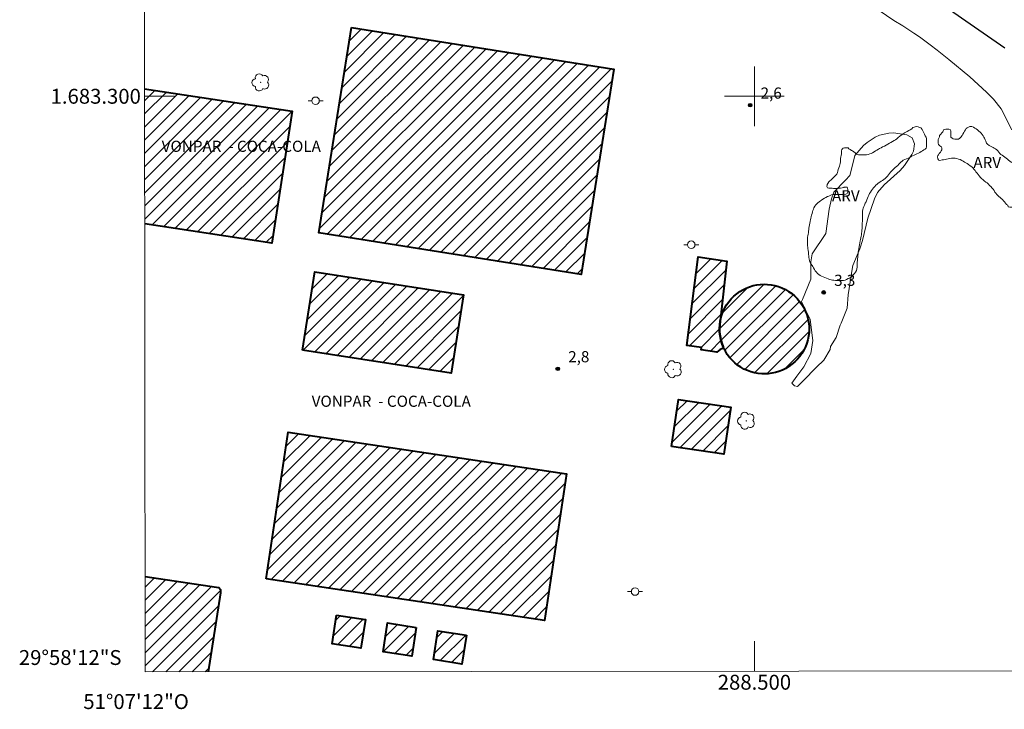
# Model space of a CAD drawing. Units: metres. Extents: x 288401 to 288917, y 1683218 to 1683782.
# Drawn here: x 288401 to 288534, y 1683218 to 1683310 of the extents above; entities that cross this region are included whole.
import ezdxf
from ezdxf.enums import TextEntityAlignment as Align

# ---------------------------------------------------------------- set-up
doc = ezdxf.new("R2010")
doc.units = ezdxf.units.M
doc.header["$MEASUREMENT"] = 0
for name, color, linetype, lineweight in [('Articulacao', 7, 'Continuous', 18), ('Canal', 5, 'Continuous', 25), ('Edificacoes_Notaveis', 7, 'Continuous', 40), ('Edificacoes_Notaveis_Hatch', 8, 'Continuous', 9), ('Malha_Coordenadas', 7, 'Continuous', 15), ('Poste', 7, 'Continuous', 9), ('Topon_Edif_Notaveis', 7, 'Continuous', 9)]:
    doc.layers.add(name, color=color, linetype=linetype, lineweight=lineweight)
for name, color, linetype, lineweight, true_color in [('Arvores_Isoladas', 7, 'Continuous', 18, 0x00ff33), ('Curvas_Intermediarias', 7, 'Continuous', 9, 0x783c14), ('Pto_Cotado', 7, 'Continuous', 9, 0x783c14), ('Topon_Pto_Cotado', 7, 'Continuous', 9, 0x783c14), ('Topon_Vegetacao', 7, 'Continuous', 9, 0x00ff33), ('Vegetacao', 7, 'Orla8', 9, 0x00ff33)]:
    doc.layers.add(name, color=color, linetype=linetype, lineweight=lineweight, true_color=true_color)
doc.styles.add('Arial', font='arial.ttf', dxfattribs={"height": 1.5})
doc.styles.get("Standard").update_dxf_attribs({"font": 'arial.ttf'})
doc.linetypes.add('Orla8', pattern='A,6,-0.5,["V",Standard,S=1,R=0,X=-0.5,Y=-1],-0.5,6,-0.5,["V",Standard,S=1,R=0,X=-0.5,Y=-1],-0.5', length=14)

# ---------------------------------------------------------------- blocks, each defined once
blk = doc.blocks.new('Cotas')
at = {"layer": 'Pto_Cotado'}
blk.add_hatch(color=256, dxfattribs=at).paths.add_polyline_path([(0, 0.24, 1), (0, -0.24, 1)])
at = {"layer": 'Pto_Cotado', "lineweight": -3}
blk.add_lwpolyline([(0, -0.24, -1), (0, 0.24, -1)], format="xyb", close=True, dxfattribs=at)
blk = doc.blocks.new('Arvore')
at = {"layer": 'Arvores_Isoladas'}
blk.add_lwpolyline([(-0.72, 0.49, 0.872324), (-0.72, -0.55, 0.862983), (0.28, -0.83, 0.900105), (0.89, 0.03, 0.863155), (0.26, 0.86, 0.882486)], format="xyb", close=True, dxfattribs=at)
blk.add_circle((0, 0), 0.0286, dxfattribs=at)
blk = doc.blocks.new('Poste')
at = {"layer": 'Poste'}
for points in [[(-0.5, 0), (-1, 0)], [(0.5, 0), (1, 0)]]:
    blk.add_lwpolyline(points, dxfattribs=at)
blk.add_lwpolyline([(0, 0.5, 1), (0, -0.5, 1)], format="xyb", close=True, dxfattribs=at)

msp = doc.modelspace()

# ---------------------------------------------------------------- hatches: boundary and pattern name
at = {"layer": 'Edificacoes_Notaveis_Hatch'}
h = msp.add_hatch(dxfattribs=at)
h.set_pattern_fill('ANSI31', color=256, scale=10)
h.paths.add_polyline_path([(288445.92, 1683309.24), (288481.11, 1683303.64), (288476.72, 1683276.07), (288441.53, 1683281.67)])
h = msp.add_hatch(dxfattribs=at)
h.set_pattern_fill('ANSI31', color=256, scale=10)
h.paths.add_polyline_path([(288418.14, 1683301.01), (288418.16, 1683282.85), (288435.24, 1683280.27), (288437.97, 1683297.99)])
h = msp.add_hatch(dxfattribs=at)
h.set_pattern_fill('ANSI31', color=256, scale=10)
h.paths.add_polyline_path([(288495.87, 1683266.18), (288495.42, 1683265.99), (288494.95, 1683265.64), (288492.83, 1683265.95), (288492.89, 1683266.25), (288490.94, 1683266.54), (288492.44, 1683278.44), (288496.28, 1683277.85), (288495.41, 1683269.8), (288495.34, 1683269.3), (288495.31, 1683268.8), (288495.32, 1683268.3), (288495.38, 1683267.8), (288495.47, 1683267.31), (288495.61, 1683266.83), (288495.79, 1683266.36)])
h = msp.add_hatch(dxfattribs=at)
h.set_pattern_fill('ANSI31', color=256, scale=10)
h.paths.add_polyline_path([(288439.33, 1683265.89), (288440.97, 1683276.42), (288460.94, 1683273.31), (288459.3, 1683262.79)])
h = msp.add_hatch(dxfattribs=at)
h.set_pattern_fill('ANSI31', color=256, scale=10)
h.paths.add_polyline_path([(288495.41, 1683269.8), (288495.48, 1683270.17), (288495.62, 1683270.65), (288495.8, 1683271.11), (288496.02, 1683271.57), (288496.27, 1683272), (288496.56, 1683272.4), (288496.88, 1683272.79), (288497.24, 1683273.14), (288497.62, 1683273.47), (288498.02, 1683273.76), (288498.45, 1683274.01), (288498.9, 1683274.23), (288499.36, 1683274.42), (288499.84, 1683274.56), (288500.33, 1683274.66), (288500.83, 1683274.73), (288501.33, 1683274.75), (288501.77, 1683274.73), (288502.26, 1683274.67), (288502.76, 1683274.57), (288503.24, 1683274.44), (288503.7, 1683274.26), (288504.16, 1683274.04), (288504.59, 1683273.79), (288505, 1683273.5), (288505.38, 1683273.17), (288505.74, 1683272.82), (288506.06, 1683272.44), (288506.35, 1683272.04), (288506.61, 1683271.61), (288506.83, 1683271.16), (288507.02, 1683270.69), (288507.16, 1683270.21), (288507.26, 1683269.72), (288507.33, 1683269.22), (288507.35, 1683268.72), (288507.33, 1683268.28), (288507.27, 1683267.78), (288507.17, 1683267.29), (288507.03, 1683266.81), (288506.86, 1683266.34), (288506.64, 1683265.89), (288506.38, 1683265.46), (288506.1, 1683265.05), (288505.78, 1683264.67), (288505.42, 1683264.31), (288505.04, 1683263.99), (288504.64, 1683263.7), (288504.21, 1683263.44), (288503.76, 1683263.22), (288503.29, 1683263.03), (288502.81, 1683262.89), (288502.33, 1683262.79), (288501.83, 1683262.72), (288501.33, 1683262.7), (288500.99, 1683262.71), (288500.49, 1683262.76), (288500, 1683262.85), (288499.52, 1683262.98), (288499.05, 1683263.15), (288498.59, 1683263.36), (288498.16, 1683263.6), (288497.74, 1683263.88), (288497.36, 1683264.2), (288496.99, 1683264.54), (288496.66, 1683264.91), (288496.36, 1683265.32), (288496.1, 1683265.74), (288495.87, 1683266.18), (288495.79, 1683266.36), (288495.61, 1683266.83), (288495.47, 1683267.31), (288495.38, 1683267.8), (288495.32, 1683268.3), (288495.31, 1683268.8), (288495.34, 1683269.3)])
h = msp.add_hatch(dxfattribs=at)
h.set_pattern_fill('ANSI31', color=256, scale=10)
h.paths.add_polyline_path([(288488.87, 1683252.95), (288489.79, 1683259.27), (288496.83, 1683258.25), (288495.91, 1683251.93)])
h = msp.add_hatch(dxfattribs=at)
h.set_pattern_fill('ANSI31', color=256, scale=10)
h.paths.add_polyline_path([(288434.47, 1683235.18), (288437.43, 1683254.87), (288474.78, 1683249.26), (288471.83, 1683229.57)])
h = msp.add_hatch(dxfattribs=at)
h.set_pattern_fill('ANSI31', color=256, scale=10)
h.paths.add_polyline_path([(288418.22, 1683222.69), (288426.68, 1683222.7), (288428.34, 1683233.31), (288428.34, 1683233.72), (288428.1, 1683233.99), (288427.81, 1683234.07), (288418.21, 1683235.5)])
h = msp.add_hatch(dxfattribs=at)
h.set_pattern_fill('ANSI31', color=256, scale=10)
h.paths.add_polyline_path([(288447.78, 1683229.7), (288443.92, 1683230.31), (288443.31, 1683226.45), (288447.18, 1683225.85)])
h = msp.add_hatch(dxfattribs=at)
h.set_pattern_fill('ANSI31', color=256, scale=10)
h.paths.add_polyline_path([(288454.6, 1683228.64), (288454, 1683224.78), (288450.16, 1683225.38), (288450.76, 1683229.24)])
h = msp.add_hatch(dxfattribs=at)
h.set_pattern_fill('ANSI31', color=256, scale=10)
h.paths.add_polyline_path([(288461.34, 1683227.59), (288460.73, 1683223.73), (288456.92, 1683224.33), (288457.52, 1683228.18)])

# ---------------------------------------------------------------- linework, layer by layer
at = {"layer": 'Articulacao', "flags": 128}
msp.add_lwpolyline([(288417.64, 1683776.95), (288900.24, 1683777.44), (288900.79, 1683223.19), (288418.22, 1683222.69), (288417.64, 1683776.95)], close=True, dxfattribs=at)
at = {"layer": 'Canal', "flags": 128}
msp.add_lwpolyline([(288497.79, 1683322.51), (288499.58, 1683325.55), (288500.06, 1683326.1), (288500.75, 1683326.3), (288502.83, 1683325.93), (288505.85, 1683324.64), (288512.95, 1683320.75), (288521, 1683315.35), (288527.78, 1683310.56), (288533.62, 1683306.49)], dxfattribs=at)
at = {"layer": 'Curvas_Intermediarias', "flags": 128}
for points, elevation in [([(288512.07, 1683314.74), (288518.73, 1683310.18), (288519.91, 1683309.45), (288521.41, 1683308.48), (288522.16, 1683307.97), (288523.61, 1683306.92), (288524.51, 1683306.21), (288526.11, 1683304.92), (288528.93, 1683302.6), (288531.15, 1683300.57), (288532.09, 1683299.6), (288533.12, 1683298.31), (288534.56, 1683295.48)], 2), ([(288507.57, 1683275.42), (288507.57, 1683277.75), (288507.75, 1683278.82), (288509.59, 1683281.56), (288510.02, 1683284.82), (288510.33, 1683286.24), (288510.67, 1683287.11), (288512.22, 1683288.73), (288512.81, 1683289.34), (288513.12, 1683290.56), (288513.49, 1683292.04), (288514.65, 1683293.38), (288515.14, 1683293.81), (288516.21, 1683294.5), (288516.8, 1683294.77), (288518.04, 1683295.06), (288518.67, 1683295.07), (288520.44, 1683294.83), (288521.17, 1683294.41), (288521.47, 1683293.62), (288521.33, 1683292.63), (288521.13, 1683292.17), (288520.13, 1683290.68), (288519.55, 1683290.02), (288517.43, 1683288.12), (288516.53, 1683287.06), (288516.11, 1683286.21), (288515.24, 1683283.61), (288514.5, 1683280.62), (288514.15, 1683279.5), (288513.78, 1683278.65), (288513.23, 1683277.27), (288513.18, 1683277.03), (288512.57, 1683273.32), (288512.47, 1683271.52), (288512.16, 1683270.88), (288511.63, 1683269.5), (288511.53, 1683269.23), (288510.95, 1683267.6), (288510.21, 1683266.39), (288510.16, 1683265.97), (288509.32, 1683264.55), (288508.33, 1683263.61), (288506.53, 1683261.77), (288505.8, 1683261.03), (288505.38, 1683261.09), (288505.01, 1683261.46), (288505.69, 1683262.4), (288506.64, 1683263.66), (288507.58, 1683265.44), (288507.84, 1683267.17), (288507.47, 1683269.99), (288506.31, 1683272.41), (288506.47, 1683272.72), (288507.57, 1683275.42)], 3)]:
    msp.add_lwpolyline(points, dxfattribs=dict(at, elevation=elevation))
at = {"layer": 'Edificacoes_Notaveis', "flags": 128}
for points in [[(288445.92, 1683309.24), (288481.11, 1683303.64), (288476.72, 1683276.07), (288441.53, 1683281.67)], [(288495.87, 1683266.18), (288495.42, 1683265.99), (288494.95, 1683265.64), (288492.83, 1683265.95), (288492.89, 1683266.25), (288490.94, 1683266.54), (288492.44, 1683278.44), (288496.28, 1683277.85), (288495.41, 1683269.8), (288495.34, 1683269.3), (288495.31, 1683268.8), (288495.32, 1683268.3), (288495.38, 1683267.8), (288495.47, 1683267.31), (288495.61, 1683266.83), (288495.79, 1683266.36)], [(288439.33, 1683265.89), (288440.97, 1683276.42), (288460.94, 1683273.31), (288459.3, 1683262.79)], [(288495.41, 1683269.8), (288495.48, 1683270.17), (288495.62, 1683270.65), (288495.8, 1683271.11), (288496.02, 1683271.57), (288496.27, 1683272), (288496.56, 1683272.4), (288496.88, 1683272.79), (288497.24, 1683273.14), (288497.62, 1683273.47), (288498.02, 1683273.76), (288498.45, 1683274.01), (288498.9, 1683274.23), (288499.36, 1683274.42), (288499.84, 1683274.56), (288500.33, 1683274.66), (288500.83, 1683274.73), (288501.33, 1683274.75), (288501.77, 1683274.73), (288502.26, 1683274.67), (288502.76, 1683274.57), (288503.24, 1683274.44), (288503.7, 1683274.26), (288504.16, 1683274.04), (288504.59, 1683273.79), (288505, 1683273.5), (288505.38, 1683273.17), (288505.74, 1683272.82), (288506.06, 1683272.44), (288506.35, 1683272.04), (288506.61, 1683271.61), (288506.83, 1683271.16), (288507.02, 1683270.69), (288507.16, 1683270.21), (288507.26, 1683269.72), (288507.33, 1683269.22), (288507.35, 1683268.72), (288507.33, 1683268.28), (288507.27, 1683267.78), (288507.17, 1683267.29), (288507.03, 1683266.81), (288506.86, 1683266.34), (288506.64, 1683265.89), (288506.38, 1683265.46), (288506.1, 1683265.05), (288505.78, 1683264.67), (288505.42, 1683264.31), (288505.04, 1683263.99), (288504.64, 1683263.7), (288504.21, 1683263.44), (288503.76, 1683263.22), (288503.29, 1683263.03), (288502.81, 1683262.89), (288502.33, 1683262.79), (288501.83, 1683262.72), (288501.33, 1683262.7), (288500.99, 1683262.71), (288500.49, 1683262.76), (288500, 1683262.85), (288499.52, 1683262.98), (288499.05, 1683263.15), (288498.59, 1683263.36), (288498.16, 1683263.6), (288497.74, 1683263.88), (288497.36, 1683264.2), (288496.99, 1683264.54), (288496.66, 1683264.91), (288496.36, 1683265.32), (288496.1, 1683265.74), (288495.87, 1683266.18), (288495.79, 1683266.36), (288495.61, 1683266.83), (288495.47, 1683267.31), (288495.38, 1683267.8), (288495.32, 1683268.3), (288495.31, 1683268.8), (288495.34, 1683269.3)], [(288488.87, 1683252.95), (288489.79, 1683259.27), (288496.83, 1683258.25), (288495.91, 1683251.93)], [(288434.47, 1683235.18), (288437.43, 1683254.87), (288474.78, 1683249.26), (288471.83, 1683229.57)], [(288443.92, 1683230.31), (288447.78, 1683229.7), (288447.18, 1683225.85), (288443.31, 1683226.45)], [(288454.6, 1683228.64), (288454, 1683224.78), (288450.16, 1683225.38), (288450.76, 1683229.24)], [(288461.34, 1683227.59), (288460.73, 1683223.73), (288456.92, 1683224.33), (288457.52, 1683228.18)]]:
    msp.add_lwpolyline(points, close=True, dxfattribs=at)
for points in [[(288418.14, 1683301.01), (288437.97, 1683297.99), (288435.24, 1683280.27), (288418.16, 1683282.85)], [(288418.21, 1683235.5), (288427.81, 1683234.07), (288428.1, 1683233.99), (288428.34, 1683233.72), (288428.34, 1683233.31), (288426.68, 1683222.7)]]:
    msp.add_lwpolyline(points, dxfattribs=at)
at = {"layer": 'Malha_Coordenadas', "flags": 128}
for points in [[(288500, 1683304), (288500, 1683296)], [(288418.14, 1683300), (288422.14, 1683300)], [(288504, 1683300), (288496, 1683300)], [(288500, 1683222.78), (288500, 1683226.78)]]:
    msp.add_lwpolyline(points, dxfattribs=at)
at = {"layer": 'Vegetacao', "flags": 128}
for points in [[(288521.96, 1683295.89), (288522.16, 1683295.82), (288522.36, 1683295.76), (288522.38, 1683295.71), (288522.51, 1683295.53), (288522.57, 1683295.46), (288522.66, 1683295.28), (288522.7, 1683295.2), (288522.8, 1683295.02), (288522.84, 1683294.89), (288522.91, 1683294.69), (288523.04, 1683294.5), (288523.11, 1683294.3), (288523.11, 1683294.15), (288523.11, 1683293.95), (288523.11, 1683293.89), (288523.11, 1683293.69), (288523.11, 1683293.49), (288523.11, 1683293.29), (288523.11, 1683293.22), (288523.07, 1683293.02), (288522.93, 1683292.88), (288522.74, 1683292.79), (288522.57, 1683292.68), (288522.4, 1683292.56), (288522.21, 1683292.45), (288522.01, 1683292.35), (288521.8, 1683292.26), (288521.61, 1683292.18), (288521.43, 1683292.09), (288521.24, 1683291.99), (288521.06, 1683291.9), (288520.84, 1683291.79), (288520.63, 1683291.68), (288520.41, 1683291.58), (288520.2, 1683291.52), (288519.98, 1683291.43), (288519.83, 1683291.3), (288519.65, 1683291.15), (288519.51, 1683291), (288519.38, 1683290.86), (288519.23, 1683290.7), (288519.07, 1683290.57), (288518.91, 1683290.45), (288518.75, 1683290.29), (288518.6, 1683290.12), (288518.41, 1683289.95), (288518.25, 1683289.79), (288518.14, 1683289.62), (288518.01, 1683289.45), (288517.85, 1683289.27), (288517.73, 1683289.15), (288517.55, 1683288.97), (288517.37, 1683288.83), (288517.17, 1683288.69), (288517, 1683288.59), (288516.82, 1683288.47), (288516.62, 1683288.33), (288516.47, 1683288.2), (288516.3, 1683288.05), (288516.15, 1683287.89), (288516, 1683287.72), (288515.87, 1683287.53), (288515.71, 1683287.33), (288515.58, 1683287.13), (288515.45, 1683286.93), (288515.35, 1683286.73), (288515.27, 1683286.52), (288515.18, 1683286.3), (288515.1, 1683286.07), (288515, 1683285.84), (288514.88, 1683285.62), (288514.78, 1683285.39), (288514.67, 1683285.19), (288514.6, 1683284.99), (288514.54, 1683284.79), (288514.51, 1683284.56), (288514.5, 1683284.33), (288514.5, 1683284.09), (288514.5, 1683283.84), (288514.5, 1683283.64), (288514.5, 1683283.43), (288514.5, 1683283.2), (288514.48, 1683282.94), (288514.48, 1683282.7), (288514.47, 1683282.47), (288514.45, 1683282.24), (288514.42, 1683282.03), (288514.41, 1683281.81), (288514.38, 1683281.6), (288514.35, 1683281.4), (288514.32, 1683281.2), (288514.3, 1683280.99), (288514.25, 1683280.77), (288514.21, 1683280.57), (288514.17, 1683280.31), (288514.12, 1683280.06), (288514.07, 1683279.8), (288514.02, 1683279.54), (288513.97, 1683279.29), (288513.92, 1683279.07), (288513.91, 1683278.84), (288513.88, 1683278.61), (288513.87, 1683278.38), (288513.84, 1683278.14), (288513.82, 1683277.93), (288513.81, 1683277.7), (288513.81, 1683277.44), (288513.81, 1683277.23), (288513.79, 1683277.03), (288513.75, 1683276.83), (288513.68, 1683276.6), (288513.55, 1683276.37), (288513.42, 1683276.18), (288513.27, 1683276.01), (288513.12, 1683275.87), (288512.97, 1683275.71), (288512.77, 1683275.58), (288512.58, 1683275.5), (288512.37, 1683275.38), (288512.17, 1683275.28), (288511.97, 1683275.26), (288511.75, 1683275.24), (288511.54, 1683275.24), (288511.32, 1683275.24), (288511.08, 1683275.24), (288510.88, 1683275.26), (288510.68, 1683275.28), (288510.48, 1683275.31), (288510.28, 1683275.36), (288510.09, 1683275.4), (288509.89, 1683275.47), (288509.68, 1683275.56), (288509.45, 1683275.66), (288509.22, 1683275.74), (288509.01, 1683275.83), (288508.82, 1683275.93), (288508.65, 1683276.06), (288508.46, 1683276.2), (288508.31, 1683276.36), (288508.16, 1683276.53), (288508.06, 1683276.74), (288507.95, 1683276.96), (288507.84, 1683277.13), (288507.74, 1683277.26), (288507.61, 1683277.46), (288507.49, 1683277.67), (288507.41, 1683277.9), (288507.35, 1683278.14), (288507.32, 1683278.34), (288507.31, 1683278.54), (288507.26, 1683278.8), (288507.24, 1683279.06), (288507.21, 1683279.3), (288507.18, 1683279.53), (288507.15, 1683279.73), (288507.14, 1683279.93), (288507.14, 1683280.17), (288507.14, 1683280.36), (288507.14, 1683280.59), (288507.14, 1683280.83), (288507.14, 1683281.06), (288507.16, 1683281.24), (288507.21, 1683281.47), (288507.24, 1683281.64), (288507.26, 1683281.87), (288507.29, 1683282.09), (288507.32, 1683282.3), (288507.35, 1683282.52), (288507.39, 1683282.73), (288507.44, 1683282.96), (288507.48, 1683283.19), (288507.52, 1683283.43), (288507.56, 1683283.6), (288507.62, 1683283.83), (288507.68, 1683284.04), (288507.74, 1683284.26), (288507.79, 1683284.47), (288507.85, 1683284.67), (288507.91, 1683284.84), (288507.98, 1683285.03), (288508.09, 1683285.22), (288508.22, 1683285.4), (288508.36, 1683285.56), (288508.51, 1683285.69), (288508.71, 1683285.82), (288508.86, 1683285.94), (288509.01, 1683286.06), (288509.19, 1683286.17), (288509.41, 1683286.3), (288509.59, 1683286.42), (288509.79, 1683286.52), (288509.98, 1683286.6), (288510.15, 1683286.69), (288510.34, 1683286.77), (288510.54, 1683286.8), (288510.77, 1683286.8), (288510.98, 1683286.8), (288511.21, 1683286.8), (288511.44, 1683286.8), (288511.64, 1683286.8), (288511.84, 1683286.82), (288512.05, 1683286.82), (288512.25, 1683286.83), (288512.44, 1683286.95), (288512.52, 1683287.13), (288512.52, 1683287.2), (288512.52, 1683287.32), (288512.52, 1683287.5), (288512.51, 1683287.62), (288512.49, 1683287.69), (288512.48, 1683287.7), (288512.44, 1683287.77), (288512.24, 1683287.8), (288512.04, 1683287.79), (288511.98, 1683287.76), (288511.78, 1683287.7), (288511.57, 1683287.66), (288511.37, 1683287.65), (288511.24, 1683287.62), (288511.04, 1683287.59), (288510.84, 1683287.59), (288510.62, 1683287.59), (288510.44, 1683287.65), (288510.24, 1683287.66), (288510.02, 1683287.66), (288509.99, 1683287.67), (288509.79, 1683287.72), (288509.72, 1683287.9), (288509.75, 1683288.1), (288509.77, 1683288.13), (288509.85, 1683288.3), (288509.98, 1683288.49), (288510.14, 1683288.63), (288510.24, 1683288.73), (288510.39, 1683288.86), (288510.54, 1683289), (288510.67, 1683289.13), (288510.81, 1683289.26), (288510.94, 1683289.39), (288511.05, 1683289.55), (288511.14, 1683289.76), (288511.19, 1683289.96), (288511.25, 1683290.17), (288511.34, 1683290.39), (288511.42, 1683290.6), (288511.48, 1683290.79), (288511.51, 1683290.98), (288511.54, 1683291.19), (288511.55, 1683291.42), (288511.57, 1683291.63), (288511.57, 1683291.66), (288511.59, 1683291.86), (288511.64, 1683292.06), (288511.67, 1683292.29), (288511.68, 1683292.52), (288511.68, 1683292.66), (288511.72, 1683292.86), (288511.87, 1683293), (288511.88, 1683293.02), (288512.08, 1683293.08), (288512.29, 1683293.09), (288512.37, 1683293.09), (288512.58, 1683293.06), (288512.69, 1683292.96), (288512.87, 1683292.83), (288513.05, 1683292.72), (288513.17, 1683292.65), (288513.34, 1683292.53), (288513.51, 1683292.38), (288513.62, 1683292.29), (288513.77, 1683292.2), (288513.95, 1683292.12), (288514.14, 1683292.12), (288514.17, 1683292.12), (288514.38, 1683292.12), (288514.58, 1683292.12), (288514.8, 1683292.12), (288515.04, 1683292.15), (288515.27, 1683292.2), (288515.47, 1683292.26), (288515.67, 1683292.33), (288515.87, 1683292.4), (288516.08, 1683292.52), (288516.25, 1683292.65), (288516.45, 1683292.78), (288516.64, 1683292.89), (288516.81, 1683292.99), (288517, 1683293.09), (288517.21, 1683293.19), (288517.44, 1683293.3), (288517.67, 1683293.42), (288517.9, 1683293.55), (288518.11, 1683293.68), (288518.33, 1683293.8), (288518.53, 1683293.93), (288518.74, 1683294.05), (288518.94, 1683294.16), (288519.13, 1683294.29), (288519.31, 1683294.45), (288519.5, 1683294.62), (288519.7, 1683294.78), (288519.91, 1683294.93), (288520.14, 1683295.08), (288520.33, 1683295.19), (288520.5, 1683295.28), (288520.73, 1683295.38), (288520.91, 1683295.48), (288521.11, 1683295.63), (288521.28, 1683295.79), (288521.76, 1683295.93)], [(288524.73, 1683291.43), (288524.73, 1683291.45), (288524.6, 1683291.6), (288524.6, 1683291.62), (288524.58, 1683291.82), (288524.58, 1683291.85), (288524.64, 1683292.05), (288524.71, 1683292.13), (288524.81, 1683292.3), (288524.93, 1683292.46), (288524.96, 1683292.49), (288525.07, 1683292.65), (288525.16, 1683292.82), (288525.17, 1683292.85), (288525.17, 1683293.05), (288525.09, 1683293.23), (288525.01, 1683293.26), (288524.87, 1683293.36), (288524.7, 1683293.5), (288524.66, 1683293.7), (288524.66, 1683293.9), (288524.66, 1683294.1), (288524.66, 1683294.18), (288524.74, 1683294.35), (288524.83, 1683294.53), (288524.84, 1683294.73), (288524.89, 1683294.79), (288525.01, 1683294.93), (288525.14, 1683295.08), (288525.27, 1683295.23), (288525.34, 1683295.35), (288525.44, 1683295.52), (288525.47, 1683295.53), (288525.67, 1683295.6), (288525.89, 1683295.6), (288526.1, 1683295.6), (288526.29, 1683295.52), (288526.36, 1683295.35), (288526.36, 1683295.15), (288526.36, 1683294.95), (288526.36, 1683294.73), (288526.36, 1683294.7), (288526.37, 1683294.5), (288526.53, 1683294.36), (288526.69, 1683294.29), (288526.9, 1683294.23), (288527.13, 1683294.23), (288527.36, 1683294.23), (288527.41, 1683294.25), (288527.59, 1683294.38), (288527.73, 1683294.53), (288527.84, 1683294.7), (288527.87, 1683294.75), (288527.97, 1683294.93), (288528.09, 1683295.13), (288528.2, 1683295.32), (288528.31, 1683295.49), (288528.44, 1683295.66), (288528.56, 1683295.76), (288528.73, 1683295.86), (288528.93, 1683295.93), (288528.99, 1683295.95), (288529.19, 1683295.93), (288529.39, 1683295.83), (288529.57, 1683295.73), (288529.76, 1683295.62), (288529.96, 1683295.48), (288530.14, 1683295.32), (288530.29, 1683295.18), (288530.43, 1683295.03), (288530.59, 1683294.86), (288530.7, 1683294.69), (288530.8, 1683294.52), (288530.89, 1683294.38), (288530.99, 1683294.16), (288531.06, 1683293.95), (288531.16, 1683293.72), (288531.3, 1683293.55), (288531.5, 1683293.39), (288531.69, 1683293.29), (288531.86, 1683293.2), (288532.03, 1683293.12), (288532.2, 1683293.03), (288532.37, 1683292.95), (288532.53, 1683292.8), (288532.66, 1683292.65), (288532.79, 1683292.48), (288532.93, 1683292.32), (288533.09, 1683292.2), (288533.25, 1683292.09), (288533.43, 1683291.96), (288533.63, 1683291.82), (288533.8, 1683291.69), (288533.96, 1683291.56), (288534.12, 1683291.43), (288534.3, 1683291.3), (288534.47, 1683291.17), (288534.66, 1683291.05), (288534.85, 1683290.92), (288535.03, 1683290.8), (288535.25, 1683290.7), (288535.45, 1683290.62), (288535.69, 1683290.53), (288535.92, 1683290.45), (288536.1, 1683290.36), (288536.29, 1683290.26), (288536.42, 1683290.19), (288536.62, 1683290.07), (288536.79, 1683289.93), (288536.92, 1683289.77), (288536.95, 1683289.73), (288537.05, 1683289.55), (288537.17, 1683289.35), (288537.32, 1683289.17), (288537.38, 1683289.06), (288537.4, 1683288.86), (288537.4, 1683288.66), (288537.4, 1683288.6), (288537.32, 1683288.42), (288537.15, 1683288.26), (288537.03, 1683288.16), (288536.85, 1683288.03), (288536.63, 1683287.92), (288536.6, 1683287.9), (288536.43, 1683287.76), (288536.26, 1683287.64), (288536.07, 1683287.53), (288535.99, 1683287.49), (288535.8, 1683287.37), (288535.66, 1683287.23), (288535.57, 1683287.13), (288535.46, 1683286.94), (288535.37, 1683286.77), (288535.32, 1683286.56), (288535.32, 1683286.34), (288535.32, 1683286.23), (288535.3, 1683285.99), (288535.27, 1683285.79), (288535.2, 1683285.56), (288535.13, 1683285.43), (288535.03, 1683285.24), (288534.86, 1683285.1), (288534.65, 1683285.09), (288534.45, 1683285.09), (288534.27, 1683285.09), (288534.07, 1683285.16), (288534, 1683285.36), (288533.85, 1683285.47), (288533.69, 1683285.62), (288533.57, 1683285.8), (288533.44, 1683285.96), (288533.32, 1683286.12), (288533.14, 1683286.26), (288532.99, 1683286.39), (288532.8, 1683286.53), (288532.66, 1683286.67), (288532.52, 1683286.82), (288532.39, 1683286.97), (288532.27, 1683287.13), (288532.16, 1683287.32), (288532.03, 1683287.52), (288531.9, 1683287.67), (288531.73, 1683287.86), (288531.56, 1683288.02), (288531.4, 1683288.19), (288531.22, 1683288.35), (288531.06, 1683288.47), (288530.86, 1683288.62), (288530.69, 1683288.77), (288530.5, 1683288.95), (288530.36, 1683289.09), (288530.17, 1683289.29), (288530.02, 1683289.47), (288529.89, 1683289.66), (288529.74, 1683289.83), (288529.62, 1683290.02), (288529.47, 1683290.19), (288529.34, 1683290.33), (288529.16, 1683290.5), (288528.96, 1683290.66), (288528.74, 1683290.82), (288528.57, 1683290.95), (288528.39, 1683291.06), (288528.21, 1683291.17), (288528.01, 1683291.29), (288527.84, 1683291.39), (288527.6, 1683291.49), (288527.39, 1683291.57), (288527.17, 1683291.66), (288526.96, 1683291.69), (288526.73, 1683291.69), (288526.47, 1683291.69), (288526.24, 1683291.66), (288526.01, 1683291.6), (288525.8, 1683291.56), (288525.6, 1683291.52), (288525.4, 1683291.47), (288525.19, 1683291.45), (288524.88, 1683291.39)]]:
    msp.add_lwpolyline(points, close=True, dxfattribs=at)

# ---------------------------------------------------------------- block references
at = {"layer": 'Arvores_Isoladas'}
for p in [(288433.73, 1683301.87), (288489.1, 1683263.33), (288498.9, 1683256.4)]:
    msp.add_blockref('Arvore', p, dxfattribs=at)
at = {"layer": 'Poste'}
for p in [(288441.09, 1683299.4), (288491.52, 1683280.06), (288483.98, 1683233.46)]:
    msp.add_blockref('Poste', p, dxfattribs=at)
at = {"layer": 'Pto_Cotado'}
for p in [(288499.43, 1683298.8, 2.6), (288509.3, 1683273.65, 3.3), (288473.6, 1683263.38, 2.78)]:
    msp.add_blockref('Cotas', p, dxfattribs=at)

# ---------------------------------------------------------------- texts
at = {"layer": 'Malha_Coordenadas', "style": 'Arial'}
for s, p in [('1.683.300', (288417.64, 1683300)), ('29°58\'12"S', (288415.04, 1683224.6))]:
    msp.add_text(s, height=2, dxfattribs=at).set_placement(p, align=Align.MIDDLE_RIGHT)
for s, p in [('288.500', (288500, 1683222.28)), ('51°07\'12"O', (288417, 1683219.68))]:
    msp.add_text(s, height=2, dxfattribs=at).set_placement(p, align=Align.TOP_CENTER)
at = {"layer": 'Topon_Edif_Notaveis', "style": 'Arial'}
for p in [(288420.44, 1683292.53), (288440.57, 1683258.28)]:
    msp.add_text('VONPAR  - COCA-COLA', height=1.5, dxfattribs=at).set_placement(p)
at = {"layer": 'Topon_Pto_Cotado', "style": 'Arial'}
for s, p in [('2,6', (288500.83, 1683299.68, 2.6)), ('3,3', (288510.7, 1683274.53, 3.3)), ('2,8', (288475, 1683264.26, 2.78))]:
    msp.add_text(s, height=1.5, dxfattribs=at).set_placement(p)
at = {"layer": 'Topon_Vegetacao', "style": 'Arial'}
for p in [(288529.39, 1683290.35), (288510.41, 1683285.88)]:
    msp.add_text('ARV', height=1.5, rotation=359.9981, dxfattribs=at).set_placement(p)

doc.saveas('drawing.dxf')
